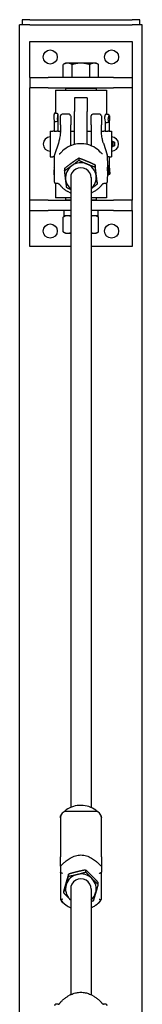
# Model space of a CAD drawing. Units: inches. Extents: x 17 to 399, y 8 to 276.
# Drawn here: x 383 to 389, y 191 to 239 of the extents above; entities that cross this region are included whole.
import ezdxf

# ---------------------------------------------------------------- set-up
doc = ezdxf.new("R2010")
doc.units = ezdxf.units.IN
doc.header["$LTSCALE"] = 12
doc.header["$MEASUREMENT"] = 0
doc.layers.add('Unified Visible', color=7, linetype='Continuous', lineweight=25)

msp = doc.modelspace()

# ---------------------------------------------------------------- linework, layer by layer
at = {"layer": 'Unified Visible'}
for p, q in [((383.124, 238.704), (382.624, 238.704)), ((382.624, 39.704), (382.624, 238.704)), ((383.119, 238.954), (382.744, 238.954)), ((382.744, 238.954), (382.744, 238.704)), ((383.119, 238.954), (388.119, 238.954)), ((383.124, 238.704), (388.124, 238.704)), ((388.494, 238.954), (388.119, 238.954)), ((388.624, 238.704), (388.124, 238.704)), ((388.494, 238.704), (388.494, 238.954)), ((388.624, 39.704), (388.624, 238.704)), ((383.119, 236.131), (383.119, 237.881)), ((383.119, 237.881), (388.119, 237.881)), ((388.119, 237.881), (388.119, 236.131)), ((384.869, 236.831), (384.753, 236.764)), ((384.753, 236.131), (384.753, 236.764)), ((384.969, 236.831), (384.869, 236.831)), ((385.619, 236.831), (384.969, 236.831)), ((385.186, 236.131), (385.186, 236.764)), ((386.268, 236.831), (385.619, 236.831)), ((386.052, 236.131), (386.052, 236.764)), ((386.369, 236.831), (386.268, 236.831)), ((386.369, 236.831), (386.485, 236.764)), ((386.485, 236.131), (386.485, 236.764)), ((383.119, 236.131), (384.016, 236.131)), ((383.119, 236.131), (383.119, 235.631)), ((387.221, 236.131), (384.016, 236.131)), ((384.969, 236.131), (384.753, 236.131)), ((384.869, 236.131), (384.869, 236.131)), ((385.186, 236.131), (384.969, 236.131)), ((385.619, 236.131), (385.186, 236.131)), ((386.052, 236.131), (385.619, 236.131)), ((386.268, 236.131), (386.052, 236.131)), ((386.485, 236.131), (386.268, 236.131)), ((386.369, 236.131), (386.369, 236.131)), ((387.221, 236.131), (388.119, 236.131)), ((388.119, 236.131), (388.119, 235.631)), ((384.016, 235.631), (383.119, 235.631)), ((383.119, 230.131), (383.119, 235.631)), ((384.016, 235.631), (387.221, 235.631)), ((384.369, 235.506), (386.869, 235.506)), ((384.369, 235.506), (384.369, 234.393)), ((384.9, 235.631), (384.869, 235.6)), ((386.369, 235.6), (384.869, 235.6)), ((384.869, 235.6), (384.869, 235.506)), ((386.338, 235.631), (386.369, 235.6)), ((386.369, 235.6), (386.369, 235.506)), ((386.869, 235.506), (386.869, 234.344)), ((388.119, 235.631), (387.221, 235.631)), ((388.119, 235.631), (388.119, 230.131)), ((385.306, 235.131), (385.306, 234.473)), ((385.931, 235.131), (385.306, 235.131)), ((385.931, 235.131), (385.931, 234.473)), ((384.37, 234.393), (384.423, 234.393)), ((384.619, 233.826), (384.619, 234.259)), ((385.04, 234.338), (384.697, 234.338)), ((385.119, 234.259), (385.119, 233.826)), ((385.306, 232.859), (385.306, 234.473)), ((385.931, 232.859), (385.931, 234.473)), ((386.119, 233.826), (386.119, 234.259)), ((386.54, 234.338), (386.197, 234.338)), ((386.619, 234.259), (386.619, 233.826)), ((386.873, 234.344), (386.924, 234.345)), ((384.301, 234.139), (384.307, 234)), ((384.307, 234), (384.307, 233.502)), ((384.364, 233.988), (384.417, 233.988)), ((384.485, 233.984), (384.478, 234.161)), ((384.492, 234.151), (384.485, 233.984)), ((384.494, 234.127), (384.487, 233.998)), ((384.487, 233.998), (384.487, 233.506)), ((384.619, 233.826), (384.619, 233.474)), ((385.119, 233.479), (385.119, 233.826)), ((386.119, 233.826), (386.119, 233.479)), ((386.619, 233.474), (386.619, 233.826)), ((386.785, 234.083), (386.807, 233.948)), ((386.807, 233.948), (386.807, 233.502)), ((386.851, 233.939), (386.902, 233.94)), ((386.986, 233.936), (386.961, 234.113)), ((387.011, 234.104), (386.986, 233.936)), ((387.018, 234.072), (386.996, 233.946)), ((386.996, 233.947), (386.996, 233.506)), ((384.119, 233.506), (384.119, 232.256)), ((384.119, 233.506), (384.248, 233.506)), ((384.489, 233.506), (384.619, 233.506)), ((385.119, 233.506), (385.306, 233.506)), ((385.119, 232.798), (385.119, 233.479)), ((385.931, 233.506), (386.119, 233.506)), ((386.119, 233.479), (386.119, 232.798)), ((386.619, 233.506), (386.748, 233.506)), ((386.989, 233.506), (387.119, 233.506)), ((387.119, 233.506), (387.119, 232.256)), ((384.52, 232.915), (384.33, 232.357)), ((386.718, 232.915), (386.907, 232.357)), ((387.186, 233.007), (387.186, 232.756)), ((387.25, 232.972), (387.186, 233.007)), ((387.25, 232.791), (387.186, 232.756)), ((387.255, 232.965), (387.255, 232.798)), ((384.119, 232.256), (384.248, 232.256)), ((384.307, 231.869), (384.292, 231.388)), ((384.307, 232.272), (384.307, 231.869)), ((385.515, 232.19), (385.515, 232.088)), ((386.312, 231.859), (386.312, 231.757)), ((386.986, 231.831), (386.931, 231.331)), ((387.031, 231.402), (386.986, 231.831)), ((386.996, 232.256), (387.119, 232.256)), ((386.996, 232.256), (386.996, 231.821)), ((386.996, 231.821), (387.039, 231.414)), ((384.292, 231.386), (384.294, 231.377)), ((384.294, 231.377), (384.324, 231.377)), ((384.822, 231.685), (384.822, 231.583)), ((386.913, 231.33), (386.931, 231.331)), ((386.931, 231.331), (386.926, 231.339)), ((386.939, 231.401), (387.031, 231.402)), ((387.037, 231.409), (387.031, 231.402)), ((384.369, 230.956), (384.369, 230.256)), ((385.119, 231.239), (385.119, 200.475)), ((386.119, 231.239), (386.119, 200.475)), ((386.415, 231.023), (386.415, 230.921)), ((386.869, 230.956), (386.869, 230.256)), ((385.096, 230.492), (384.98, 230.557)), ((386.142, 230.492), (386.257, 230.557)), ((384.016, 230.131), (383.119, 230.131)), ((383.119, 229.631), (383.119, 230.131)), ((384.016, 230.131), (385.119, 230.131)), ((385.119, 230.256), (384.369, 230.256)), ((384.869, 230.256), (384.869, 230.163)), ((384.869, 230.163), (385.119, 230.163)), ((384.9, 230.131), (384.869, 230.163)), ((386.869, 230.256), (386.119, 230.256)), ((386.119, 230.163), (386.369, 230.163)), ((386.119, 230.131), (387.221, 230.131)), ((386.338, 230.131), (386.369, 230.163)), ((386.369, 230.256), (386.369, 230.163)), ((388.119, 230.131), (387.221, 230.131)), ((388.119, 229.631), (388.119, 230.131)), ((383.119, 227.881), (383.119, 229.631)), ((383.119, 229.631), (384.016, 229.631)), ((385.119, 229.631), (384.016, 229.631)), ((384.788, 229.631), (384.788, 229.381)), ((387.221, 229.631), (386.119, 229.631)), ((386.449, 229.631), (386.449, 229.381)), ((387.221, 229.631), (388.119, 229.631)), ((388.119, 229.631), (388.119, 227.881)), ((384.869, 229.381), (384.753, 229.314)), ((384.753, 228.589), (384.753, 229.314)), ((385.119, 229.381), (384.788, 229.381)), ((386.449, 229.381), (386.119, 229.381)), ((386.369, 229.381), (386.485, 229.314)), ((386.485, 228.589), (386.485, 229.314)), ((384.869, 228.522), (384.753, 228.589)), ((384.869, 228.522), (384.969, 228.522)), ((384.969, 228.522), (385.119, 228.522)), ((386.119, 228.522), (386.268, 228.522)), ((386.268, 228.522), (386.369, 228.522)), ((386.369, 228.522), (386.485, 228.589)), ((385.119, 227.881), (383.119, 227.881)), ((388.119, 227.881), (386.119, 227.881)), ((384.619, 199.991), (384.619, 200.063)), ((386.331, 200.279), (384.907, 200.279)), ((386.619, 199.991), (386.619, 200.063)), ((384.619, 199.978), (384.619, 199.991)), ((384.619, 199.978), (384.619, 198.062)), ((386.619, 199.991), (386.619, 199.978)), ((386.619, 198.062), (386.619, 199.978)), ((384.619, 197.621), (384.619, 198.062)), ((386.619, 198.062), (386.619, 197.621)), ((384.619, 197.621), (384.619, 197.313)), ((384.619, 197.313), (384.619, 195.988)), ((385.017, 197.118), (385.017, 197.221)), ((385.857, 197.322), (385.857, 197.425)), ((386.619, 197.621), (386.619, 197.313)), ((386.619, 195.988), (386.619, 197.313)), ((386.459, 196.717), (386.459, 196.819)), ((384.779, 196.309), (384.779, 196.411)), ((385.119, 196.5), (385.119, 191.33)), ((386.119, 196.5), (386.119, 191.33)), ((385.096, 191.317), (384.98, 191.253)), ((386.142, 191.317), (386.257, 191.253))]:
    msp.add_line(p, q, dxfattribs=at)
for centre in [(384.119, 237.131), (387.119, 237.131), (384.119, 228.631), (387.119, 228.631)]:
    msp.add_circle(centre, 0.344, dxfattribs=at)
for centre, radius, start, end in [((384.697, 234.259), 0.0787, 90, 180), ((385.04, 234.259), 0.0787, 0, 90), ((386.197, 234.259), 0.0787, 90, 180), ((386.54, 234.259), 0.0787, 0, 90), ((384.119, 232.881), 0.344, 90, 270), ((387.119, 232.881), 0.344, 270, 90), ((387.162, 232.881), 0.128, 79.3613, 109.873), ((387.247, 232.965), 0.00787, 0, 61.5872), ((387.247, 232.798), 0.00787, 298.4128, 0), ((384.405, 232.332), 0.0787, 161.2715, 179.479), ((386.833, 232.332), 0.0787, 0.521, 18.7285), ((387.162, 232.881), 0.128, 250.127, 280.6387), ((384.405, 231.026), 0.0787, 180.5505, 267.1787), ((386.833, 231.026), 0.0787, 272.8213, 359.4495), ((384.907, 199.991), 0.288, 90, 180), ((386.331, 199.991), 0.288, 0, 90), ((384.907, 196.061), 0.288, 199.7924, 243.2631), ((386.331, 196.061), 0.288, 296.7369, 340.2076), ((384.405, 190.784), 0.0787, 92.8213, 179.4495), ((386.833, 190.784), 0.0787, 0.5505, 87.1787)]:
    msp.add_arc(centre, radius, start, end, dxfattribs=at)
for centre, major_axis, ratio, start_param, end_param in [((384.485, 234.203), (0, 0.102), 0.078648, 4.177748, 8.28353), ((386.986, 234.156), (-0.002, 0.102), 0.280104, 4.175724, 8.281507), ((384.369, 234.002), (0.0616, 0.0014), 0.228358, 3.146938, 4.628206), ((384.421, 234.002), (-0.0616, -0.0014), 0.228358, 1.486613, 3.057409), ((384.426, 233.999), (-0.0616, 0.0015), 0.333011, 3.149903, 3.228741), ((386.869, 233.953), (0.0616, 0.0051), 0.216623, 3.159556, 4.410123), ((386.919, 233.954), (-0.0616, -0.0051), 0.216623, 1.26853, 2.839326), ((386.934, 233.952), (-0.0616, 0.0054), 0.320529, 3.169835, 3.454138), ((384.369, 231.868), (0.0616, -0.0009), 0.236482, 2.420267, 3.137948), ((385.619, 231.239), (-0.75, 0), 0.972465, 5.355847, 6.403045), ((385.619, 231.239), (-0.75, 0), 0.972465, 4.308649, 5.355847), ((385.619, 231.239), (0.75, 0), 0.972465, 0.119859, 1.167057), ((386.919, 231.82), (-0.0616, 0.0034), 0.229043, 3.438423, 4.786845), ((386.934, 231.818), (-0.0616, -0.0032), 0.124634, 2.850729, 3.135032), ((384.354, 231.386), (-0.0616, 0.0019), 0.405055, 5.240487, 6.369313), ((385.619, 231.239), (0.5, 0), 0.972465, 6.25803, 9.449933), ((385.619, 231.239), (0.75, 0), 0.972465, 5.442117, 6.403045), ((386.866, 231.338), (0.0612, -0.0067), 0.391823, 0.309358, 0.749114), ((386.978, 231.408), (0.0613, 0.0065), 0.294035, 5.985761, 6.283185), ((385.619, 231.239), (-0.75, 0), 0.972465, 0.119859, 0.841069), ((385.619, 196.5), (-0.75, 0), 0.972465, 4.957056, 6.004253), ((385.619, 196.5), (-0.75, 0), 0.972465, 3.909858, 4.957056), ((385.619, 196.5), (-0.75, 0), 0.972465, 6.004253, 7.051451), ((385.619, 196.5), (0.5, 0), 0.972465, 6.25803, 9.449933), ((385.619, 196.5), (0.75, 0), 0.972465, 6.004253, 7.051451), ((385.619, 196.5), (0.75, 0), 0.972465, 5.442117, 6.004253), ((385.619, 196.5), (0.75, 0), 0.972465, 3.909858, 3.982661)]:
    msp.add_ellipse(centre, major_axis=major_axis, ratio=ratio, start_param=start_param, end_param=end_param, dxfattribs=at)
for points, weights in [([(384.969, 236.831), (384.869, 236.831), (384.753, 236.764)], [1, 1.0379548493, 1]), ([(385.186, 236.764), (385.07, 236.831), (384.969, 236.831)], [1, 1.0379548493, 1]), ([(385.619, 236.831), (385.418, 236.831), (385.186, 236.764)], [1, 1.0379548493, 1]), ([(386.052, 236.764), (385.82, 236.831), (385.619, 236.831)], [1, 1.0379548493, 1]), ([(386.268, 236.831), (386.168, 236.831), (386.052, 236.764)], [1, 1.0379548493, 1]), ([(386.485, 236.764), (386.369, 236.831), (386.268, 236.831)], [1, 1.0379548493, 1]), ([(385.169, 231.95), (385.008, 231.833), (384.822, 231.685)], [1, 1.0379548493, 1]), ([(384.822, 231.583), (385.008, 231.705), (385.169, 231.823)], [1, 1.0379548493, 1]), ([(385.515, 232.19), (385.33, 232.067), (385.169, 231.95)], [1, 1.0379548493, 1]), ([(385.169, 231.823), (385.33, 231.94), (385.515, 232.088)], [1, 1.0379548493, 1]), ([(385.913, 232.037), (385.729, 232.114), (385.515, 232.19)], [1, 1.0379548493, 1]), ([(385.515, 232.088), (385.729, 231.987), (385.913, 231.91)], [1, 1.0379548493, 1]), ([(386.312, 231.859), (386.098, 231.961), (385.913, 232.037)], [1, 1.0379548493, 1]), ([(385.913, 231.91), (386.098, 231.833), (386.312, 231.757)], [1, 1.0379548493, 1]), ([(386.363, 231.454), (386.339, 231.648), (386.312, 231.859)], [1, 1.0379548493, 1]), ([(384.874, 231.152), (384.85, 231.346), (384.822, 231.583)], [1, 1.0379548493, 1]), ([(386.312, 231.757), (386.339, 231.52), (386.363, 231.326)], [1, 1.0379548493, 1]), ([(386.415, 231.023), (386.387, 231.26), (386.363, 231.454)], [1, 1.0379548493, 1]), ([(386.363, 231.326), (386.387, 231.132), (386.415, 230.921)], [1, 1.0379548493, 1]), ([(384.926, 230.747), (384.898, 230.958), (384.874, 231.152)], [1, 1.0379548493, 1]), ([(386.415, 230.921), (386.257, 230.795), (386.119, 230.692)], [1, 1.03224326615, 1.00970416688]), ([(385.119, 230.657), (385.027, 230.698), (384.926, 230.747)], [1.01888681441, 1.01766610891, 1]), ([(384.969, 229.381), (384.869, 229.381), (384.753, 229.314)], [1, 1.0379548493, 1]), ([(385.119, 229.348), (385.041, 229.381), (384.969, 229.381)], [1.01566285889, 1.02690849784, 1]), ([(386.268, 229.381), (386.196, 229.381), (386.119, 229.348)], [1, 1.02690849784, 1.01566285889]), ([(386.485, 229.314), (386.369, 229.381), (386.268, 229.381)], [1, 1.0379548493, 1]), ([(384.753, 228.589), (384.869, 228.522), (384.969, 228.522)], [1, 1.0379548493, 1]), ([(384.969, 228.522), (385.041, 228.522), (385.119, 228.556)], [1, 1.02690849784, 1.01566285889]), ([(386.119, 228.556), (386.196, 228.522), (386.268, 228.522)], [1.01566285889, 1.02690849784, 1]), ([(386.268, 228.522), (386.369, 228.522), (386.485, 228.589)], [1, 1.0379548493, 1]), ([(385.017, 197.221), (384.953, 197.016), (384.898, 196.828)], [1, 1.0379548493, 1]), ([(385.437, 197.335), (385.242, 197.288), (385.017, 197.221)], [1, 1.0379548493, 1]), ([(385.017, 197.118), (385.242, 197.16), (385.437, 197.208)], [1, 1.0379548493, 1]), ([(385.857, 197.425), (385.632, 197.383), (385.437, 197.335)], [1, 1.0379548493, 1]), ([(385.437, 197.208), (385.632, 197.255), (385.857, 197.322)], [1, 1.0379548493, 1]), ([(386.158, 197.134), (386.018, 197.275), (385.857, 197.425)], [1, 1.0379548493, 1]), ([(385.857, 197.322), (386.018, 197.148), (386.158, 197.007)], [1, 1.0379548493, 1]), ([(384.898, 196.828), (384.842, 196.641), (384.779, 196.411)], [1, 1.0379548493, 1]), ([(384.779, 196.309), (384.842, 196.513), (384.898, 196.701)], [1, 1.0379548493, 1]), ([(384.898, 196.701), (384.953, 196.889), (385.017, 197.118)], [1, 1.0379548493, 1]), ([(386.459, 196.819), (386.298, 196.994), (386.158, 197.134)], [1, 1.0379548493, 1]), ([(386.158, 197.007), (386.298, 196.866), (386.459, 196.717)], [1, 1.0379548493, 1]), ([(386.459, 196.717), (386.395, 196.487), (386.34, 196.299)], [1, 1.0379548493, 1]), ([(385.079, 195.993), (384.94, 196.134), (384.779, 196.309)], [1, 1.0379548493, 1]), ([(386.34, 196.299), (386.284, 196.111), (386.221, 195.907)], [1, 1.0379548493, 1]), ([(385.119, 195.954), (385.099, 195.974), (385.079, 195.993)], [1.00893102621, 1.00516964534, 1]), ([(386.221, 195.907), (386.168, 195.892), (386.119, 195.877)], [1, 1.00857187631, 1.01327193835])]:
    msp.add_rational_spline(points, weights, degree=2, dxfattribs=at)
for points, knots in [([(384.37, 234.393), (384.363, 234.393), (384.357, 234.392), (384.344, 234.388), (384.339, 234.385), (384.329, 234.378), (384.326, 234.374), (384.319, 234.367), (384.317, 234.363), (384.313, 234.356), (384.311, 234.353), (384.309, 234.346), (384.308, 234.342), (384.305, 234.328), (384.304, 234.318), (384.301, 234.293), (384.301, 234.279), (384.3, 234.249), (384.299, 234.235), (384.299, 234.205), (384.299, 234.19), (384.3, 234.163), (384.3, 234.15), (384.301, 234.139)], [0.052546, 0.052546, 0.052546, 0.052546, 0.078039, 0.078039, 0.106101, 0.106101, 0.142298, 0.142298, 0.192347, 0.192347, 0.259097, 0.259097, 0.368006, 0.368006, 0.758395, 0.758395, 1.155325, 1.155325, 1.495777, 1.495777, 1.82827, 1.82827, 2.120702, 2.120702, 2.120702, 2.120702]), ([(384.423, 234.393), (384.429, 234.393), (384.436, 234.392), (384.448, 234.388), (384.454, 234.385), (384.463, 234.379), (384.467, 234.375), (384.474, 234.367), (384.476, 234.364), (384.48, 234.356), (384.482, 234.353), (384.484, 234.346), (384.485, 234.343), (384.489, 234.329), (384.49, 234.319), (384.492, 234.294), (384.493, 234.28), (384.494, 234.25), (384.495, 234.235), (384.495, 234.206), (384.495, 234.191), (384.495, 234.162), (384.495, 234.148), (384.494, 234.132), (384.494, 234.13), (384.494, 234.127)], [6.230639, 6.230639, 6.230639, 6.230639, 6.256132, 6.256132, 6.284194, 6.284194, 6.320391, 6.320391, 6.37044, 6.37044, 6.437189, 6.437189, 6.546098, 6.546098, 6.936488, 6.936488, 7.333417, 7.333417, 7.67387, 7.67387, 8.006363, 8.006363, 8.339679, 8.339679, 8.403887, 8.403887, 8.403887, 8.403887]), ([(386.873, 234.344), (386.865, 234.344), (386.856, 234.343), (386.841, 234.337), (386.834, 234.333), (386.821, 234.323), (386.816, 234.317), (386.804, 234.301), (386.8, 234.291), (386.79, 234.265), (386.786, 234.248), (386.781, 234.212), (386.779, 234.194), (386.778, 234.157), (386.779, 234.14), (386.781, 234.109), (386.783, 234.096), (386.785, 234.083)], [0.05457, 0.05457, 0.05457, 0.05457, 0.15406, 0.15406, 0.26439, 0.26439, 0.412192, 0.412192, 0.669986, 0.669986, 1.083212, 1.083212, 1.475286, 1.475286, 1.836229, 1.836229, 2.120702, 2.120702, 2.120702, 2.120702]), ([(386.924, 234.345), (386.932, 234.345), (386.941, 234.344), (386.956, 234.339), (386.963, 234.335), (386.976, 234.325), (386.982, 234.319), (386.994, 234.303), (386.999, 234.294), (387.01, 234.267), (387.014, 234.25), (387.021, 234.213), (387.023, 234.195), (387.025, 234.158), (387.025, 234.141), (387.023, 234.106), (387.021, 234.089), (387.018, 234.073), (387.018, 234.073), (387.018, 234.072)], [6.228615, 6.228615, 6.228615, 6.228615, 6.328106, 6.328106, 6.438435, 6.438435, 6.586237, 6.586237, 6.844032, 6.844032, 7.279086, 7.279086, 7.667865, 7.667865, 8.028348, 8.028348, 8.392017, 8.392017, 8.403887, 8.403887, 8.403887, 8.403887]), ([(384.489, 233.506), (384.488, 233.506), (384.486, 233.506), (384.478, 233.506), (384.468, 233.505), (384.446, 233.503), (384.432, 233.502), (384.401, 233.5), (384.384, 233.499), (384.353, 233.499), (384.336, 233.5), (384.305, 233.502), (384.291, 233.503), (384.269, 233.505), (384.26, 233.506), (384.251, 233.506), (384.25, 233.506), (384.248, 233.506)], [0.5612041, 0.5612041, 0.5612041, 0.5612041, 0.5997298, 0.5997298, 0.7196731, 0.7196731, 0.8396231, 0.8396231, 0.9595731, 0.9595731, 1.0795231, 1.0795231, 1.1994731, 1.1994731, 1.3194163, 1.3194163, 1.357942, 1.357942, 1.357942, 1.357942]), ([(384.616, 233.437), (384.61, 233.387), (384.604, 233.34), (384.591, 233.251), (384.584, 233.21), (384.571, 233.133), (384.565, 233.098), (384.551, 233.034), (384.545, 233.005), (384.532, 232.955), (384.526, 232.933), (384.52, 232.915)], [1.1854071, 1.1854071, 1.1854071, 1.1854071, 1.2624849, 1.2624849, 1.3395628, 1.3395628, 1.4166406, 1.4166406, 1.4937185, 1.4937185, 1.5707963, 1.5707963, 1.5707963, 1.5707963]), ([(384.616, 233.437), (384.617, 233.439), (384.617, 233.442), (384.618, 233.447), (384.618, 233.449), (384.618, 233.454), (384.618, 233.457), (384.619, 233.462), (384.619, 233.464), (384.619, 233.469), (384.619, 233.472), (384.619, 233.474)], [-0.2754388, -0.2754388, -0.2754388, -0.2754388, -0.220351, -0.220351, -0.1652633, -0.1652633, -0.1101755, -0.1101755, -0.0550878, -0.0550878, 0, 0, 0, 0]), ([(386.621, 233.437), (386.621, 233.439), (386.621, 233.442), (386.62, 233.447), (386.62, 233.449), (386.619, 233.454), (386.619, 233.457), (386.619, 233.462), (386.619, 233.464), (386.619, 233.469), (386.619, 233.472), (386.619, 233.474)], [3.9976192, 3.9976192, 3.9976192, 3.9976192, 4.052707, 4.052707, 4.1077947, 4.1077947, 4.1628825, 4.1628825, 4.2179702, 4.2179702, 4.273058, 4.273058, 4.273058, 4.273058]), ([(386.718, 232.915), (386.712, 232.933), (386.706, 232.955), (386.693, 233.005), (386.686, 233.034), (386.673, 233.098), (386.666, 233.133), (386.653, 233.21), (386.647, 233.251), (386.634, 233.34), (386.627, 233.387), (386.621, 233.437)], [-1.5707963, -1.5707963, -1.5707963, -1.5707963, -1.4937185, -1.4937185, -1.4166406, -1.4166406, -1.3395628, -1.3395628, -1.2624849, -1.2624849, -1.1854071, -1.1854071, -1.1854071, -1.1854071]), ([(386.989, 233.506), (386.988, 233.506), (386.986, 233.506), (386.978, 233.506), (386.968, 233.505), (386.946, 233.503), (386.932, 233.502), (386.901, 233.5), (386.884, 233.499), (386.853, 233.499), (386.836, 233.5), (386.805, 233.502), (386.791, 233.503), (386.769, 233.505), (386.76, 233.506), (386.751, 233.506), (386.75, 233.506), (386.748, 233.506)], [0.5612041, 0.5612041, 0.5612041, 0.5612041, 0.5997298, 0.5997298, 0.7196731, 0.7196731, 0.8396231, 0.8396231, 0.9595731, 0.9595731, 1.0795231, 1.0795231, 1.1994731, 1.1994731, 1.3194163, 1.3194163, 1.357942, 1.357942, 1.357942, 1.357942]), ([(386.567, 232.491), (386.474, 232.589), (386.365, 232.673), (386.126, 232.803), (385.995, 232.85), (385.725, 232.9), (385.586, 232.904), (385.314, 232.869), (385.181, 232.83), (384.934, 232.713), (384.82, 232.635), (384.704, 232.525), (384.687, 232.508), (384.67, 232.491)], [2.312034, 2.312034, 2.312034, 2.312034, 2.631995, 2.631995, 2.952424, 2.952424, 3.273139, 3.273139, 3.593878, 3.593878, 3.914374, 3.914374, 3.971152, 3.971152, 3.971152, 3.971152]), ([(384.325, 232.127), (384.325, 232.14), (384.325, 232.154), (384.325, 232.181), (384.325, 232.195), (384.325, 232.222), (384.325, 232.236), (384.326, 232.263), (384.326, 232.277), (384.326, 232.305), (384.326, 232.318), (384.326, 232.332)], [-0.5304824, -0.5304824, -0.5304824, -0.5304824, -0.4243859, -0.4243859, -0.3182894, -0.3182894, -0.2121929, -0.2121929, -0.1060965, -0.1060965, 0, 0, 0, 0]), ([(384.564, 232.404), (384.566, 232.404), (384.568, 232.404), (384.571, 232.404), (384.573, 232.404), (384.575, 232.404), (384.575, 232.404), (384.576, 232.404)], [-0.15554029, -0.15554029, -0.15554029, -0.15554029, -0.12443223, -0.12443223, -0.09332417, -0.09332417, -0.06497359, -0.06497359, -0.06497359, -0.06497359]), ([(384.575, 232.404), (384.577, 232.405), (384.58, 232.407), (384.588, 232.413), (384.594, 232.417), (384.606, 232.427), (384.613, 232.433), (384.627, 232.446), (384.634, 232.453), (384.649, 232.468), (384.656, 232.476), (384.666, 232.486), (384.668, 232.488), (384.67, 232.491)], [0, 0, 0, 0, 0.0645492, 0.0645492, 0.1537663, 0.1537663, 0.2429834, 0.2429834, 0.3322005, 0.3322005, 0.4214176, 0.4214176, 0.4460855, 0.4460855, 0.4460855, 0.4460855]), ([(386.663, 232.404), (386.661, 232.405), (386.658, 232.407), (386.649, 232.413), (386.644, 232.417), (386.631, 232.427), (386.625, 232.433), (386.611, 232.446), (386.603, 232.453), (386.589, 232.468), (386.581, 232.476), (386.571, 232.486), (386.569, 232.488), (386.567, 232.491)], [0, 0, 0, 0, 0.0645554, 0.0645554, 0.1538307, 0.1538307, 0.2431061, 0.2431061, 0.3323814, 0.3323814, 0.4216568, 0.4216568, 0.4463768, 0.4463768, 0.4463768, 0.4463768]), ([(386.674, 232.404), (386.671, 232.404), (386.67, 232.404), (386.666, 232.404), (386.665, 232.404), (386.663, 232.404), (386.662, 232.404), (386.662, 232.404)], [0.19465355, 0.19465355, 0.19465355, 0.19465355, 0.22576161, 0.22576161, 0.25686967, 0.25686967, 0.28522037, 0.28522037, 0.28522037, 0.28522037]), ([(386.911, 232.332), (386.912, 232.318), (386.912, 232.305), (386.912, 232.277), (386.912, 232.263), (386.912, 232.236), (386.912, 232.222), (386.912, 232.195), (386.912, 232.181), (386.912, 232.154), (386.912, 232.14), (386.912, 232.127)], [-4.3223374, -4.3223374, -4.3223374, -4.3223374, -4.2162409, -4.2162409, -4.1101444, -4.1101444, -4.0040479, -4.0040479, -3.8979515, -3.8979515, -3.791855, -3.791855, -3.791855, -3.791855]), ([(384.244, 232.257), (384.244, 232.258), (384.247, 232.26), (384.26, 232.264), (384.269, 232.266), (384.291, 232.27), (384.305, 232.273), (384.322, 232.274), (384.324, 232.274), (384.326, 232.274)], [0.4797865, 0.4797865, 0.4797865, 0.4797865, 0.5997298, 0.5997298, 0.7196731, 0.7196731, 0.8396231, 0.8396231, 0.8518746, 0.8518746, 0.8518746, 0.8518746]), ([(384.307, 232.261), (384.297, 232.26), (384.288, 232.26), (384.269, 232.258), (384.26, 232.257), (384.247, 232.256), (384.244, 232.256), (384.244, 232.257)], [2.0757804, 2.0757804, 2.0757804, 2.0757804, 2.1590461, 2.1590461, 2.2789894, 2.2789894, 2.3989327, 2.3989327, 2.3989327, 2.3989327]), ([(384.32, 231.749), (384.321, 231.774), (384.321, 231.8), (384.322, 231.851), (384.323, 231.876), (384.323, 231.927), (384.324, 231.952), (384.324, 232.003), (384.325, 232.028), (384.325, 232.077), (384.325, 232.102), (384.325, 232.127)], [-3.2163472, -3.2163472, -3.2163472, -3.2163472, -3.0231382, -3.0231382, -2.8299292, -2.8299292, -2.6367201, -2.6367201, -2.4435111, -2.4435111, -2.2503021, -2.2503021, -2.2503021, -2.2503021]), ([(386.912, 232.274), (386.913, 232.274), (386.915, 232.274), (386.932, 232.273), (386.946, 232.27), (386.968, 232.266), (386.978, 232.264), (386.991, 232.26), (386.994, 232.258), (386.994, 232.257)], [1.0672715, 1.0672715, 1.0672715, 1.0672715, 1.0795231, 1.0795231, 1.1994731, 1.1994731, 1.3194163, 1.3194163, 1.4393596, 1.4393596, 1.4393596, 1.4393596]), ([(386.912, 232.127), (386.912, 232.102), (386.912, 232.077), (386.913, 232.028), (386.913, 232.003), (386.914, 231.952), (386.914, 231.927), (386.915, 231.876), (386.915, 231.851), (386.916, 231.8), (386.917, 231.774), (386.917, 231.749)], [-1.1936705, -1.1936705, -1.1936705, -1.1936705, -1.0004615, -1.0004615, -0.8072524, -0.8072524, -0.6140434, -0.6140434, -0.4208344, -0.4208344, -0.2276254, -0.2276254, -0.2276254, -0.2276254]), ([(384.32, 231.749), (384.32, 231.737), (384.32, 231.725), (384.32, 231.701), (384.319, 231.689), (384.319, 231.665), (384.319, 231.653), (384.319, 231.63), (384.32, 231.619), (384.32, 231.596), (384.32, 231.585), (384.32, 231.575)], [7.0884464, 7.0884464, 7.0884464, 7.0884464, 7.178365, 7.178365, 7.2682835, 7.2682835, 7.3582021, 7.3582021, 7.4481207, 7.4481207, 7.5380393, 7.5380393, 7.5380393, 7.5380393]), ([(384.325, 231.226), (384.325, 231.251), (384.325, 231.275), (384.325, 231.322), (384.324, 231.345), (384.324, 231.392), (384.323, 231.415), (384.323, 231.461), (384.322, 231.484), (384.321, 231.529), (384.321, 231.552), (384.32, 231.575)], [-1.1936705, -1.1936705, -1.1936705, -1.1936705, -1.0004615, -1.0004615, -0.8072524, -0.8072524, -0.6140434, -0.6140434, -0.4208344, -0.4208344, -0.2276254, -0.2276254, -0.2276254, -0.2276254]), ([(386.917, 231.575), (386.917, 231.552), (386.916, 231.529), (386.915, 231.484), (386.915, 231.461), (386.914, 231.415), (386.914, 231.392), (386.913, 231.345), (386.913, 231.322), (386.912, 231.275), (386.912, 231.251), (386.912, 231.226)], [-3.2163472, -3.2163472, -3.2163472, -3.2163472, -3.0231382, -3.0231382, -2.8299292, -2.8299292, -2.6367201, -2.6367201, -2.4435111, -2.4435111, -2.2503021, -2.2503021, -2.2503021, -2.2503021]), ([(386.917, 231.575), (386.917, 231.585), (386.918, 231.596), (386.918, 231.619), (386.918, 231.63), (386.918, 231.653), (386.918, 231.665), (386.918, 231.689), (386.918, 231.701), (386.918, 231.725), (386.917, 231.737), (386.917, 231.749)], [7.0884464, 7.0884464, 7.0884464, 7.0884464, 7.178365, 7.178365, 7.2682835, 7.2682835, 7.3582021, 7.3582021, 7.4481207, 7.4481207, 7.5380393, 7.5380393, 7.5380393, 7.5380393]), ([(384.326, 231.025), (384.326, 231.038), (384.326, 231.052), (384.326, 231.078), (384.326, 231.091), (384.325, 231.118), (384.325, 231.132), (384.325, 231.159), (384.325, 231.172), (384.325, 231.199), (384.325, 231.213), (384.325, 231.226)], [-4.3223374, -4.3223374, -4.3223374, -4.3223374, -4.2162409, -4.2162409, -4.1101444, -4.1101444, -4.0040479, -4.0040479, -3.8979515, -3.8979515, -3.791855, -3.791855, -3.791855, -3.791855]), ([(384.501, 230.945), (384.494, 230.945), (384.487, 230.945), (384.474, 230.945), (384.467, 230.945), (384.454, 230.945), (384.447, 230.946), (384.434, 230.946), (384.427, 230.946), (384.414, 230.947), (384.407, 230.947), (384.401, 230.947)], [-0.2448993, -0.2448993, -0.2448993, -0.2448993, -0.1959194, -0.1959194, -0.1469396, -0.1469396, -0.0979597, -0.0979597, -0.0489799, -0.0489799, 0, 0, 0, 0]), ([(384.506, 230.945), (384.506, 230.945), (384.506, 230.945), (384.505, 230.945), (384.505, 230.945), (384.504, 230.945), (384.504, 230.945), (384.503, 230.945), (384.502, 230.945), (384.502, 230.945), (384.501, 230.945), (384.501, 230.945)], [-0.540644049, -0.540644049, -0.540644049, -0.540644049, -0.540156186, -0.540156186, -0.539668322, -0.539668322, -0.539180459, -0.539180459, -0.538692596, -0.538692596, -0.538204732, -0.538204732, -0.538204732, -0.538204732]), ([(384.506, 230.945), (384.513, 230.944), (384.519, 230.943), (384.529, 230.942), (384.534, 230.941), (384.542, 230.939), (384.545, 230.937), (384.55, 230.935), (384.552, 230.934), (384.555, 230.931), (384.557, 230.93), (384.558, 230.928)], [0.0414072, 0.0414072, 0.0414072, 0.0414072, 0.1031645, 0.1031645, 0.1649218, 0.1649218, 0.2266792, 0.2266792, 0.2884365, 0.2884365, 0.3501938, 0.3501938, 0.3501938, 0.3501938]), ([(384.558, 230.928), (384.564, 230.921), (384.57, 230.913), (384.584, 230.896), (384.591, 230.888), (384.606, 230.87), (384.614, 230.861), (384.63, 230.843), (384.638, 230.834), (384.654, 230.816), (384.662, 230.807), (384.67, 230.798)], [0, 0, 0, 0, 0.0892754, 0.0892754, 0.1785507, 0.1785507, 0.2678261, 0.2678261, 0.3571014, 0.3571014, 0.4463768, 0.4463768, 0.4463768, 0.4463768]), ([(386.68, 230.928), (386.674, 230.921), (386.667, 230.913), (386.654, 230.896), (386.646, 230.888), (386.631, 230.87), (386.624, 230.861), (386.608, 230.843), (386.6, 230.834), (386.584, 230.816), (386.575, 230.807), (386.567, 230.798)], [0, 0, 0, 0, 0.0892171, 0.0892171, 0.1784342, 0.1784342, 0.2676513, 0.2676513, 0.3568684, 0.3568684, 0.4460855, 0.4460855, 0.4460855, 0.4460855]), ([(386.731, 230.945), (386.725, 230.944), (386.719, 230.943), (386.708, 230.942), (386.703, 230.941), (386.696, 230.939), (386.693, 230.937), (386.688, 230.935), (386.686, 230.934), (386.682, 230.931), (386.681, 230.93), (386.68, 230.928)], [-0.3087867, -0.3087867, -0.3087867, -0.3087867, -0.2470293, -0.2470293, -0.185272, -0.185272, -0.1235147, -0.1235147, -0.0617573, -0.0617573, 0, 0, 0, 0]), ([(386.731, 230.945), (386.731, 230.945), (386.732, 230.945), (386.733, 230.945), (386.733, 230.945), (386.734, 230.945), (386.734, 230.945), (386.735, 230.945), (386.735, 230.945), (386.736, 230.945), (386.736, 230.945), (386.737, 230.945)], [0.093152409, 0.093152409, 0.093152409, 0.093152409, 0.093640272, 0.093640272, 0.094128135, 0.094128135, 0.094615998, 0.094615998, 0.09510386, 0.09510386, 0.095591723, 0.095591723, 0.095591723, 0.095591723]), ([(386.837, 230.947), (386.83, 230.947), (386.823, 230.947), (386.81, 230.946), (386.804, 230.946), (386.79, 230.946), (386.784, 230.945), (386.77, 230.945), (386.764, 230.945), (386.75, 230.945), (386.743, 230.945), (386.737, 230.945)], [2.1666312, 2.1666312, 2.1666312, 2.1666312, 2.2156111, 2.2156111, 2.2645909, 2.2645909, 2.3135708, 2.3135708, 2.3625506, 2.3625506, 2.4115305, 2.4115305, 2.4115305, 2.4115305]), ([(386.912, 231.226), (386.912, 231.213), (386.912, 231.199), (386.912, 231.172), (386.912, 231.159), (386.912, 231.132), (386.912, 231.118), (386.912, 231.091), (386.912, 231.078), (386.912, 231.052), (386.912, 231.038), (386.911, 231.025)], [-0.5304824, -0.5304824, -0.5304824, -0.5304824, -0.4243859, -0.4243859, -0.3182894, -0.3182894, -0.2121929, -0.2121929, -0.1060965, -0.1060965, 0, 0, 0, 0]), ([(384.67, 230.798), (384.688, 230.779), (384.707, 230.76), (384.745, 230.724), (384.765, 230.707), (384.805, 230.673), (384.826, 230.657), (384.869, 230.626), (384.89, 230.611), (384.935, 230.583), (384.957, 230.569), (384.98, 230.557)], [5.4536263, 5.4536263, 5.4536263, 5.4536263, 5.5155851, 5.5155851, 5.5775438, 5.5775438, 5.6395025, 5.6395025, 5.7014613, 5.7014613, 5.76342, 5.76342, 5.76342, 5.76342]), ([(386.257, 230.557), (386.28, 230.569), (386.303, 230.583), (386.347, 230.611), (386.369, 230.626), (386.411, 230.657), (386.432, 230.673), (386.473, 230.707), (386.492, 230.724), (386.531, 230.76), (386.549, 230.779), (386.567, 230.798)], [0.5197653, 0.5197653, 0.5197653, 0.5197653, 0.581724, 0.581724, 0.6436828, 0.6436828, 0.7056415, 0.7056415, 0.7676002, 0.7676002, 0.829559, 0.829559, 0.829559, 0.829559]), ([(386.46, 200.248), (386.426, 200.28), (386.39, 200.311), (386.25, 200.415), (386.135, 200.475), (385.891, 200.557), (385.762, 200.579), (385.503, 200.582), (385.374, 200.563), (385.127, 200.486), (385.011, 200.428), (384.861, 200.322), (384.818, 200.286), (384.777, 200.248)], [5.512893, 5.512893, 5.512893, 5.512893, 5.630178, 5.630178, 5.950591, 5.950591, 6.271683, 6.271683, 6.593034, 6.593034, 6.91416, 6.91416, 7.053477, 7.053477, 7.053477, 7.053477]), ([(384.636, 200.089), (384.635, 200.088), (384.635, 200.087), (384.629, 200.08), (384.624, 200.073), (384.62, 200.066)], [7.23252336, 7.23252336, 7.23252336, 7.23252336, 7.23462928, 7.23462928, 7.25572244, 7.25572244, 7.25572244, 7.25572244]), ([(384.907, 197.871), (384.968, 197.921), (385.032, 197.966), (385.179, 198.051), (385.261, 198.088), (385.434, 198.14), (385.524, 198.156), (385.714, 198.156), (385.804, 198.14), (385.976, 198.088), (386.059, 198.051), (386.205, 197.966), (386.27, 197.921), (386.331, 197.871)], [4.567884, 4.567884, 4.567884, 4.567884, 5.177941, 5.177941, 5.9016, 5.9016, 6.62526, 6.62526, 7.348919, 7.348919, 8.072579, 8.072579, 8.682635, 8.682635, 8.682635, 8.682635]), ([(384.907, 197.871), (384.905, 197.869), (384.902, 197.867), (384.863, 197.834), (384.825, 197.802), (384.756, 197.738), (384.726, 197.71), (384.681, 197.665), (384.663, 197.648), (384.64, 197.626), (384.632, 197.619), (384.621, 197.615), (384.619, 197.616), (384.619, 197.621), (384.619, 197.621), (384.619, 197.621)], [3.111977, 3.111977, 3.111977, 3.111977, 3.134145, 3.134145, 3.495624, 3.495624, 3.831331, 3.831331, 4.113783, 4.113783, 4.331272, 4.331272, 4.525659, 4.525659, 4.533322, 4.533322, 4.533322, 4.533322]), ([(386.619, 197.621), (386.619, 197.62), (386.619, 197.619), (386.617, 197.615), (386.613, 197.615), (386.6, 197.624), (386.592, 197.631), (386.567, 197.654), (386.551, 197.671), (386.509, 197.712), (386.481, 197.739), (386.431, 197.784), (386.412, 197.802), (386.371, 197.837), (386.351, 197.854), (386.331, 197.871)], [7.205546, 7.205546, 7.205546, 7.205546, 7.267458, 7.267458, 7.458652, 7.458652, 7.659522, 7.659522, 7.922428, 7.922428, 8.250691, 8.250691, 8.451977, 8.451977, 8.657925, 8.657925, 8.657925, 8.657925]), ([(384.719, 197.259), (384.719, 197.259), (384.719, 197.259), (384.711, 197.262), (384.704, 197.264), (384.69, 197.269), (384.683, 197.272), (384.665, 197.28), (384.654, 197.285), (384.637, 197.294), (384.63, 197.299), (384.621, 197.307), (384.619, 197.311), (384.619, 197.313)], [-0.4094951, -0.4094951, -0.4094951, -0.4094951, -0.408742, -0.408742, -0.351303, -0.351303, -0.2941442, -0.2941442, -0.192322, -0.192322, -0.0950807, -0.0950807, 0, 0, 0, 0]), ([(386.519, 197.259), (386.519, 197.259), (386.519, 197.259), (386.526, 197.262), (386.533, 197.264), (386.547, 197.269), (386.554, 197.272), (386.572, 197.28), (386.583, 197.285), (386.601, 197.294), (386.607, 197.299), (386.616, 197.307), (386.619, 197.311), (386.619, 197.313)], [-0.0007544, -0.0007544, -0.0007544, -0.0007544, 0, 0, 0.0575374, 0.0575374, 0.1147941, 0.1147941, 0.2167906, 0.2167906, 0.3141985, 0.3141985, 0.4094421, 0.4094421, 0.4094421, 0.4094421]), ([(384.719, 195.996), (384.719, 195.996), (384.719, 195.996), (384.711, 195.993), (384.704, 195.991), (384.69, 195.988), (384.683, 195.986), (384.665, 195.983), (384.654, 195.981), (384.637, 195.98), (384.63, 195.981), (384.621, 195.983), (384.619, 195.986), (384.619, 195.988)], [-0.0007544, -0.0007544, -0.0007544, -0.0007544, 0, 0, 0.0575374, 0.0575374, 0.1147941, 0.1147941, 0.2167906, 0.2167906, 0.3141985, 0.3141985, 0.4094421, 0.4094421, 0.4094421, 0.4094421]), ([(384.62, 195.986), (384.692, 195.882), (384.782, 195.79), (384.957, 195.659), (385.036, 195.614), (385.119, 195.577)], [2.1690555, 2.1690555, 2.1690555, 2.1690555, 2.4885855, 2.4885855, 2.7147385, 2.7147385, 2.7147385, 2.7147385]), ([(386.119, 195.577), (386.194, 195.61), (386.265, 195.651), (386.436, 195.772), (386.528, 195.863), (386.608, 195.972), (386.613, 195.979), (386.618, 195.986)], [3.5684468, 3.5684468, 3.5684468, 3.5684468, 3.7725671, 3.7725671, 4.0930366, 4.0930366, 4.1141298, 4.1141298, 4.1141298, 4.1141298]), ([(386.519, 195.996), (386.519, 195.996), (386.519, 195.996), (386.526, 195.993), (386.533, 195.991), (386.547, 195.988), (386.554, 195.986), (386.572, 195.983), (386.583, 195.981), (386.601, 195.98), (386.607, 195.981), (386.616, 195.983), (386.619, 195.986), (386.619, 195.988)], [-0.4094951, -0.4094951, -0.4094951, -0.4094951, -0.408742, -0.408742, -0.351303, -0.351303, -0.2941442, -0.2941442, -0.192322, -0.192322, -0.0950807, -0.0950807, 0, 0, 0, 0]), ([(385.096, 191.317), (385.159, 191.352), (385.226, 191.381), (385.365, 191.425), (385.437, 191.44), (385.582, 191.454), (385.655, 191.454), (385.801, 191.44), (385.872, 191.425), (386.011, 191.381), (386.078, 191.352), (386.142, 191.317)], [2.621827, 2.621827, 2.621827, 2.621827, 2.829733, 2.829733, 3.03764, 3.03764, 3.245546, 3.245546, 3.453452, 3.453452, 3.661358, 3.661358, 3.661358, 3.661358]), ([(384.558, 190.882), (384.564, 190.889), (384.57, 190.897), (384.584, 190.913), (384.591, 190.922), (384.606, 190.94), (384.614, 190.949), (384.63, 190.967), (384.638, 190.976), (384.654, 190.994), (384.662, 191.003), (384.67, 191.012)], [0, 0, 0, 0, 0.0892754, 0.0892754, 0.1785507, 0.1785507, 0.2678261, 0.2678261, 0.3571014, 0.3571014, 0.4463768, 0.4463768, 0.4463768, 0.4463768]), ([(384.67, 191.012), (384.688, 191.031), (384.707, 191.049), (384.745, 191.085), (384.765, 191.103), (384.805, 191.136), (384.826, 191.152), (384.869, 191.183), (384.89, 191.198), (384.935, 191.227), (384.957, 191.24), (384.98, 191.253)], [2.3120337, 2.3120337, 2.3120337, 2.3120337, 2.3739924, 2.3739924, 2.4359511, 2.4359511, 2.4979099, 2.4979099, 2.5598686, 2.5598686, 2.6218274, 2.6218274, 2.6218274, 2.6218274]), ([(386.257, 191.253), (386.28, 191.24), (386.303, 191.227), (386.347, 191.198), (386.369, 191.183), (386.411, 191.152), (386.432, 191.136), (386.473, 191.103), (386.492, 191.085), (386.531, 191.049), (386.549, 191.031), (386.567, 191.012)], [3.661358, 3.661358, 3.661358, 3.661358, 3.7233167, 3.7233167, 3.7852754, 3.7852754, 3.8472342, 3.8472342, 3.9091929, 3.9091929, 3.9711516, 3.9711516, 3.9711516, 3.9711516]), ([(386.68, 190.882), (386.674, 190.889), (386.667, 190.897), (386.654, 190.913), (386.646, 190.922), (386.631, 190.94), (386.624, 190.949), (386.608, 190.967), (386.6, 190.976), (386.584, 190.994), (386.575, 191.003), (386.567, 191.012)], [0, 0, 0, 0, 0.0892171, 0.0892171, 0.1784342, 0.1784342, 0.2676513, 0.2676513, 0.3568684, 0.3568684, 0.4460855, 0.4460855, 0.4460855, 0.4460855]), ([(384.501, 190.865), (384.494, 190.865), (384.487, 190.865), (384.474, 190.865), (384.467, 190.865), (384.454, 190.864), (384.447, 190.864), (384.434, 190.864), (384.427, 190.863), (384.414, 190.863), (384.407, 190.863), (384.401, 190.862)], [-0.2448993, -0.2448993, -0.2448993, -0.2448993, -0.1959194, -0.1959194, -0.1469396, -0.1469396, -0.0979597, -0.0979597, -0.0489799, -0.0489799, 0, 0, 0, 0]), ([(384.506, 190.865), (384.506, 190.865), (384.506, 190.865), (384.505, 190.865), (384.505, 190.865), (384.504, 190.865), (384.504, 190.865), (384.503, 190.865), (384.502, 190.865), (384.502, 190.865), (384.501, 190.865), (384.501, 190.865)], [-0.540644049, -0.540644049, -0.540644049, -0.540644049, -0.540156186, -0.540156186, -0.539668322, -0.539668322, -0.539180459, -0.539180459, -0.538692596, -0.538692596, -0.538204732, -0.538204732, -0.538204732, -0.538204732]), ([(384.506, 190.865), (384.513, 190.866), (384.519, 190.866), (384.529, 190.868), (384.534, 190.869), (384.542, 190.871), (384.545, 190.872), (384.55, 190.875), (384.552, 190.876), (384.555, 190.879), (384.557, 190.88), (384.558, 190.882)], [0.0414072, 0.0414072, 0.0414072, 0.0414072, 0.1031645, 0.1031645, 0.1649218, 0.1649218, 0.2266792, 0.2266792, 0.2884365, 0.2884365, 0.3501938, 0.3501938, 0.3501938, 0.3501938]), ([(386.731, 190.865), (386.725, 190.866), (386.719, 190.866), (386.708, 190.868), (386.703, 190.869), (386.696, 190.871), (386.693, 190.872), (386.688, 190.875), (386.686, 190.876), (386.682, 190.879), (386.681, 190.88), (386.68, 190.882)], [-0.3087867, -0.3087867, -0.3087867, -0.3087867, -0.2470293, -0.2470293, -0.185272, -0.185272, -0.1235147, -0.1235147, -0.0617573, -0.0617573, 0, 0, 0, 0]), ([(386.731, 190.865), (386.731, 190.865), (386.732, 190.865), (386.733, 190.865), (386.733, 190.865), (386.734, 190.865), (386.734, 190.865), (386.735, 190.865), (386.735, 190.865), (386.736, 190.865), (386.736, 190.865), (386.737, 190.865)], [0.093152409, 0.093152409, 0.093152409, 0.093152409, 0.093640272, 0.093640272, 0.094128135, 0.094128135, 0.094615998, 0.094615998, 0.09510386, 0.09510386, 0.095591723, 0.095591723, 0.095591723, 0.095591723]), ([(386.837, 190.862), (386.83, 190.863), (386.823, 190.863), (386.81, 190.863), (386.804, 190.864), (386.79, 190.864), (386.784, 190.864), (386.77, 190.865), (386.764, 190.865), (386.75, 190.865), (386.743, 190.865), (386.737, 190.865)], [2.1666312, 2.1666312, 2.1666312, 2.1666312, 2.2156111, 2.2156111, 2.2645909, 2.2645909, 2.3135708, 2.3135708, 2.3625506, 2.3625506, 2.4115305, 2.4115305, 2.4115305, 2.4115305])]:
    msp.add_open_spline(points, degree=3, knots=knots, dxfattribs=at)
for points in [[(386.994, 232.257), (386.994, 232.257), (386.993, 232.257), (386.993, 232.257)], [(385.096, 230.492), (385.103, 230.488), (385.111, 230.484), (385.119, 230.48)], [(386.119, 230.48), (386.126, 230.484), (386.134, 230.488), (386.142, 230.492)], [(384.62, 200.066), (384.619, 200.065), (384.619, 200.064), (384.619, 200.063)], [(386.618, 200.066), (386.613, 200.074), (386.607, 200.081), (386.602, 200.089)], [(386.618, 200.066), (386.618, 200.065), (386.619, 200.064), (386.619, 200.063)]]:
    msp.add_open_spline(points, degree=3, dxfattribs=at)

doc.saveas('drawing.dxf')
